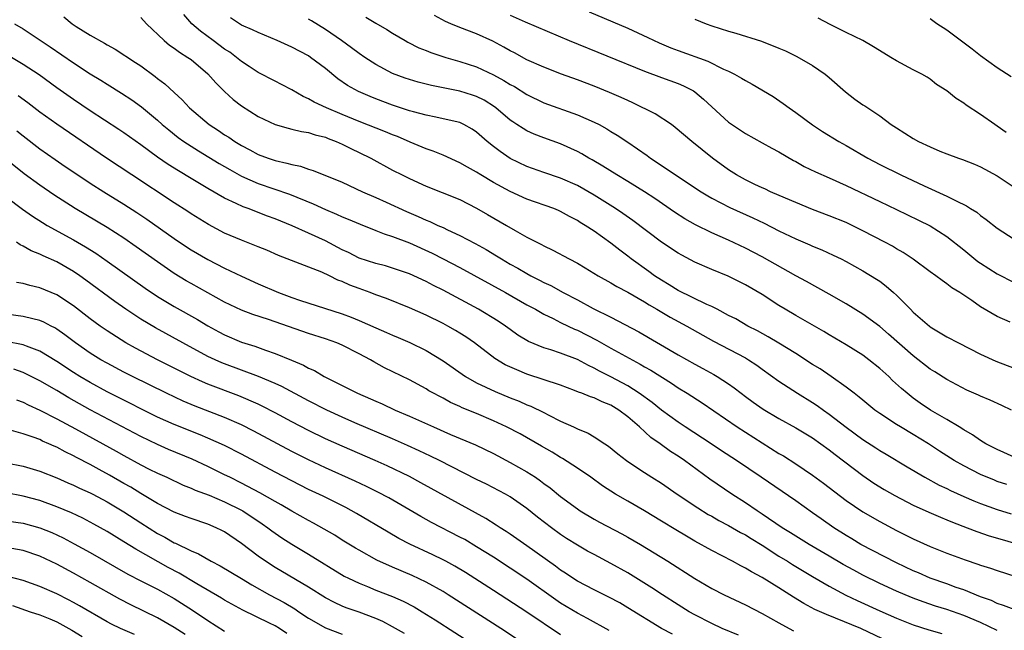
# Model space of a CAD drawing. Units: inches. Extents: x 2646000 to 2649000, y 1500753 to 1503000.
# Drawn here: x 2646811 to 2646928, y 1502321 to 1502393 of the extents above; entities that cross this region are included whole.
import ezdxf

# ---------------------------------------------------------------- set-up
doc = ezdxf.new("R2010")
doc.units = ezdxf.units.IN
doc.header["$MEASUREMENT"] = 0
doc.layers.add('LD26461500_2ft', color=71, linetype='Continuous')

msp = doc.modelspace()

# ---------------------------------------------------------------- linework, layer by layer
at = {"layer": 'LD26461500_2ft'}
for points, elevation in [([(2646815.84, 1502393.84), (2646816.84, 1502393), (2646817.31, 1502392.69), (2646819, 1502391.63), (2646820.69, 1502390.69), (2646821, 1502390.49), (2646821.97, 1502389.97), (2646824.39, 1502388.39), (2646825, 1502387.97), (2646826.71, 1502386.71), (2646827, 1502386.47), (2646827.86, 1502385.86), (2646829, 1502384.8), (2646829.96, 1502383.96), (2646830.81, 1502383), (2646833.15, 1502381), (2646834.28, 1502380.28), (2646835, 1502379.79), (2646835.49, 1502379.49), (2646836.2, 1502379), (2646837, 1502378.52), (2646838, 1502378), (2646839, 1502377.45), (2646840.17, 1502377), (2646841, 1502376.71), (2646842.42, 1502376.42), (2646843, 1502376.23), (2646844.03, 1502376.03), (2646845, 1502375.69), (2646845.53, 1502375.53), (2646849, 1502374.12), (2646851.41, 1502373), (2646853, 1502372.31), (2646854.25, 1502371.75), (2646856.64, 1502370.64), (2646858.05, 1502370.05), (2646859, 1502369.61), (2646859.44, 1502369.44), (2646860.38, 1502369), (2646861, 1502368.73), (2646861.53, 1502368.47), (2646863, 1502367.8), (2646864.83, 1502366.83), (2646866.12, 1502366.12), (2646867.38, 1502365.38), (2646867.95, 1502365), (2646869, 1502364.39), (2646869.9, 1502363.9), (2646871, 1502363.25), (2646871.46, 1502363), (2646872.49, 1502362.49), (2646873, 1502362.21), (2646873.83, 1502361.83), (2646875.31, 1502361), (2646877, 1502360.12), (2646878.89, 1502359.11), (2646881, 1502358.05), (2646884.32, 1502356.32), (2646889, 1502353.58), (2646891, 1502352.46), (2646891.95, 1502351.95), (2646893.24, 1502351.24), (2646893.65, 1502351), (2646895, 1502350.13), (2646895.67, 1502349.67), (2646896.49, 1502349), (2646897, 1502348.62), (2646897.94, 1502347.94), (2646899.11, 1502347.11), (2646901, 1502346), (2646903, 1502344.89), (2646905, 1502343.7), (2646906, 1502343), (2646907, 1502342.27), (2646907.7, 1502341.7), (2646911, 1502339.23), (2646912.31, 1502338.31), (2646913.55, 1502337.55), (2646914.82, 1502336.82), (2646917, 1502335.7), (2646918.84, 1502334.84), (2646920.24, 1502334.24), (2646921, 1502333.94), (2646921.66, 1502333.66), (2646923.4, 1502333), (2646924.55, 1502332.55), (2646926.04, 1502332.04), (2646927.58, 1502331.58), (2646929.62, 1502331)], 8996), ([(2646825, 1502393.76), (2646825.71, 1502393), (2646827.79, 1502391), (2646828.45, 1502390.45), (2646829, 1502390.09), (2646829.62, 1502389.62), (2646830.63, 1502389), (2646831, 1502388.73), (2646833, 1502387.04), (2646833.95, 1502385.95), (2646835, 1502384.93), (2646836, 1502384), (2646837, 1502383.22), (2646839, 1502381.95), (2646841, 1502380.99), (2646842.55, 1502380.55), (2646843, 1502380.45), (2646844.16, 1502380.16), (2646845, 1502380.04), (2646845.78, 1502379.78), (2646847, 1502379.49), (2646847.34, 1502379.34), (2646848.28, 1502379), (2646849, 1502378.68), (2646850.1, 1502378.1), (2646851, 1502377.69), (2646852.42, 1502377), (2646855, 1502375.58), (2646856.13, 1502375), (2646857, 1502374.57), (2646859, 1502373.67), (2646860.92, 1502372.92), (2646863, 1502372.08), (2646865, 1502371.04), (2646866.28, 1502370.28), (2646868.57, 1502369), (2646869.61, 1502368.39), (2646871, 1502367.61), (2646872.16, 1502367), (2646872.73, 1502366.73), (2646873, 1502366.56), (2646874.06, 1502366.06), (2646876.01, 1502365), (2646877, 1502364.49), (2646877.94, 1502363.94), (2646879.46, 1502363), (2646881, 1502362.14), (2646881.71, 1502361.71), (2646883, 1502361.03), (2646885, 1502359.88), (2646885.53, 1502359.53), (2646886.48, 1502359), (2646888.06, 1502358.06), (2646890.02, 1502357), (2646891.92, 1502355.92), (2646893.2, 1502355.2), (2646897, 1502353.21), (2646897.36, 1502353), (2646898.35, 1502352.35), (2646899, 1502351.87), (2646901, 1502350.44), (2646903.23, 1502349), (2646905, 1502347.91), (2646905.55, 1502347.55), (2646906.29, 1502347), (2646907, 1502346.51), (2646909, 1502344.97), (2646911, 1502343.5), (2646912.52, 1502342.52), (2646913, 1502342.2), (2646913.76, 1502341.76), (2646916.25, 1502340.25), (2646918.39, 1502339), (2646920.08, 1502338.08), (2646921, 1502337.66), (2646921.43, 1502337.43), (2646923, 1502336.73), (2646924.2, 1502336.2), (2646925, 1502335.89), (2646927, 1502335.16), (2646928.65, 1502334.65)], 8994), ([(2646928.13, 1502338.13), (2646927, 1502338.52), (2646926.65, 1502338.65), (2646925, 1502339.35), (2646923, 1502340.36), (2646921.88, 1502341), (2646920.12, 1502342.12), (2646918.8, 1502343), (2646917, 1502344.11), (2646915.46, 1502345), (2646915, 1502345.29), (2646913, 1502346.59), (2646912.42, 1502347), (2646911, 1502348.18), (2646910.56, 1502348.56), (2646909.96, 1502349), (2646909, 1502349.75), (2646907.23, 1502351), (2646905.9, 1502351.9), (2646905, 1502352.45), (2646903, 1502353.74), (2646900.99, 1502354.99), (2646899.73, 1502355.73), (2646898.43, 1502356.43), (2646897.28, 1502357), (2646895.85, 1502357.85), (2646895, 1502358.28), (2646893.64, 1502359), (2646893, 1502359.33), (2646892.41, 1502359.59), (2646889, 1502361.24), (2646887.92, 1502361.92), (2646887, 1502362.46), (2646886.18, 1502363), (2646885.51, 1502363.51), (2646883.42, 1502365), (2646883, 1502365.33), (2646882.04, 1502366.04), (2646881, 1502366.86), (2646879, 1502368.29), (2646877.94, 1502369), (2646877.35, 1502369.35), (2646877, 1502369.58), (2646876.06, 1502370.06), (2646875, 1502370.66), (2646874.76, 1502370.76), (2646874.19, 1502371), (2646871, 1502372.13), (2646869, 1502373.01), (2646867, 1502374.1), (2646865.51, 1502375), (2646865, 1502375.33), (2646863.92, 1502375.92), (2646863, 1502376.45), (2646861, 1502377.34), (2646859.83, 1502377.83), (2646859, 1502378.11), (2646857.1, 1502378.9), (2646855.57, 1502379.57), (2646855, 1502379.78), (2646854.14, 1502380.14), (2646851, 1502381.38), (2646849, 1502382.21), (2646847.11, 1502383), (2646845.66, 1502383.66), (2646845, 1502384.07), (2646844.35, 1502384.35), (2646843, 1502385.14), (2646841.78, 1502385.78), (2646841, 1502386.15), (2646839, 1502387.2), (2646837.92, 1502387.92), (2646837, 1502388.52), (2646836.41, 1502389), (2646835.6, 1502389.6), (2646835, 1502389.98), (2646833.64, 1502391), (2646832.12, 1502392.12), (2646831.11, 1502393), (2646830.12, 1502394.12)], 8992), ([(2646929, 1502341.4), (2646927, 1502342.3), (2646925.65, 1502343), (2646925, 1502343.4), (2646924.06, 1502344.06), (2646923, 1502344.65), (2646922.45, 1502345), (2646921, 1502345.87), (2646919.06, 1502347), (2646917.83, 1502347.83), (2646917, 1502348.43), (2646916.27, 1502349), (2646915.58, 1502349.58), (2646914.54, 1502350.54), (2646914.07, 1502351), (2646913, 1502351.97), (2646911.72, 1502353), (2646911, 1502353.54), (2646909, 1502354.78), (2646907, 1502355.95), (2646906.35, 1502356.35), (2646903, 1502358.25), (2646901.73, 1502359), (2646901, 1502359.45), (2646899, 1502360.76), (2646897, 1502361.92), (2646894.94, 1502362.94), (2646893, 1502363.74), (2646891, 1502364.63), (2646889.43, 1502365.43), (2646889, 1502365.67), (2646887, 1502366.99), (2646883.59, 1502369.59), (2646882.42, 1502370.42), (2646881.55, 1502371), (2646879, 1502372.59), (2646877, 1502373.74), (2646875, 1502374.62), (2646873, 1502375.29), (2646871, 1502376.01), (2646869, 1502376.97), (2646867.79, 1502377.79), (2646867, 1502378.4), (2646866.25, 1502379), (2646865, 1502380.1), (2646864.46, 1502380.46), (2646863.49, 1502381), (2646863, 1502381.23), (2646861, 1502381.69), (2646860.14, 1502381.86), (2646859, 1502382.11), (2646857.49, 1502382.51), (2646857, 1502382.65), (2646855, 1502383.31), (2646853, 1502384.05), (2646852.32, 1502384.32), (2646850.92, 1502384.92), (2646849.64, 1502385.64), (2646848.46, 1502386.46), (2646847, 1502387.66), (2646845.24, 1502389), (2646845, 1502389.17), (2646843, 1502390.21), (2646841.24, 1502391), (2646839, 1502391.94), (2646838.3, 1502392.29), (2646837, 1502392.85), (2646836.75, 1502393), (2646835.69, 1502393.69)], 8990), ([(2646851.8, 1502393.8), (2646853, 1502393.06), (2646854.31, 1502392.31), (2646855, 1502391.88), (2646856.51, 1502391), (2646856.82, 1502390.82), (2646858.14, 1502390.14), (2646859, 1502389.8), (2646859.56, 1502389.56), (2646861.32, 1502389), (2646863, 1502388.52), (2646865, 1502387.86), (2646867, 1502386.93), (2646868.26, 1502386.26), (2646869, 1502385.78), (2646869.51, 1502385.51), (2646871, 1502384.56), (2646873, 1502383.6), (2646877, 1502382.17), (2646879, 1502381.29), (2646879.58, 1502381), (2646880.5, 1502380.5), (2646881, 1502380.19), (2646881.74, 1502379.74), (2646883, 1502378.9), (2646885.3, 1502377.3), (2646885.69, 1502377), (2646887.7, 1502375.7), (2646888.68, 1502375), (2646891.73, 1502373), (2646892.52, 1502372.52), (2646893, 1502372.24), (2646895.14, 1502371.14), (2646897.89, 1502369.89), (2646899.25, 1502369.25), (2646901, 1502368.35), (2646903, 1502367.38), (2646904.67, 1502366.67), (2646905, 1502366.51), (2646906.09, 1502366.09), (2646907.46, 1502365.46), (2646908.4, 1502365), (2646909, 1502364.69), (2646911, 1502363.57), (2646912.61, 1502362.61), (2646913, 1502362.34), (2646913.77, 1502361.77), (2646914.64, 1502361), (2646915, 1502360.68), (2646916.65, 1502359), (2646917, 1502358.66), (2646918.92, 1502357), (2646919, 1502356.93), (2646920.21, 1502356.21), (2646921, 1502355.71), (2646922.38, 1502355), (2646925, 1502353.68), (2646926.82, 1502352.82), (2646929, 1502351.99)], 8986), ([(2646928.54, 1502357.46), (2646927, 1502358.14), (2646925, 1502359.3), (2646923.96, 1502360.04), (2646922.54, 1502361), (2646921.57, 1502361.57), (2646921, 1502362.04), (2646920.42, 1502362.42), (2646919.67, 1502363), (2646919, 1502363.46), (2646916.97, 1502364.97), (2646915.78, 1502365.78), (2646915, 1502366.22), (2646914.52, 1502366.52), (2646913.63, 1502367), (2646911, 1502368.36), (2646909, 1502369.32), (2646907, 1502370.15), (2646905, 1502370.9), (2646903, 1502371.71), (2646901.78, 1502372.22), (2646900, 1502373), (2646899.33, 1502373.33), (2646899, 1502373.46), (2646898.13, 1502373.87), (2646897, 1502374.41), (2646895.94, 1502375), (2646895, 1502375.6), (2646893.08, 1502377), (2646890.61, 1502379), (2646888.66, 1502380.66), (2646888.19, 1502381), (2646886.26, 1502382.26), (2646883.6, 1502383.6), (2646883, 1502383.85), (2646882.22, 1502384.22), (2646880.82, 1502384.82), (2646879, 1502385.55), (2646877, 1502386.31), (2646875.11, 1502387), (2646873, 1502387.82), (2646871, 1502388.72), (2646869.52, 1502389.52), (2646869, 1502389.78), (2646868.23, 1502390.23), (2646866.92, 1502390.92), (2646865, 1502391.8), (2646863, 1502392.57), (2646861.93, 1502393), (2646861.28, 1502393.28), (2646859.98, 1502393.98)], 8984), ([(2646869, 1502394.02), (2646870.78, 1502393.22), (2646876.02, 1502391), (2646885, 1502387.34), (2646887, 1502386.6), (2646889, 1502385.89), (2646889.62, 1502385.62), (2646890.83, 1502385), (2646891, 1502384.88), (2646892.02, 1502384.02), (2646893, 1502383.1), (2646895, 1502381.29), (2646897, 1502379.93), (2646899, 1502378.84), (2646900.17, 1502378.17), (2646901, 1502377.74), (2646902.72, 1502376.72), (2646903, 1502376.58), (2646904.02, 1502376.02), (2646905.37, 1502375.37), (2646907, 1502374.67), (2646909, 1502373.76), (2646913, 1502371.84), (2646915, 1502370.9), (2646917.62, 1502369.62), (2646919, 1502368.93), (2646921, 1502367.69), (2646923, 1502366.09), (2646924.69, 1502364.69), (2646925, 1502364.49), (2646927, 1502363.22), (2646929, 1502362.19)], 8982), ([(2646878.42, 1502394.42), (2646883, 1502392.46), (2646885.38, 1502391.38), (2646886.73, 1502390.73), (2646888.14, 1502390.14), (2646889, 1502389.82), (2646892.55, 1502388.55), (2646894.41, 1502387.59), (2646895, 1502387.34), (2646895.7, 1502387), (2646896.54, 1502386.54), (2646897, 1502386.24), (2646897.81, 1502385.81), (2646900.32, 1502384.32), (2646901.52, 1502383.52), (2646902.2, 1502383), (2646903, 1502382.45), (2646905, 1502380.96), (2646906.19, 1502380.19), (2646908.12, 1502379), (2646909, 1502378.51), (2646911.57, 1502377), (2646913, 1502376.25), (2646915.53, 1502375), (2646918.3, 1502373.7), (2646921, 1502372.47), (2646922.09, 1502371.91), (2646923.33, 1502371.33), (2646923.83, 1502371), (2646924.55, 1502370.55), (2646925, 1502370.17), (2646925.69, 1502369.69), (2646927, 1502368.66), (2646929, 1502367.35)], 8980), ([(2646928.07, 1502380.07), (2646927, 1502380.81), (2646926.69, 1502381), (2646925, 1502382.19), (2646923.3, 1502383.3), (2646923, 1502383.56), (2646922.09, 1502384.09), (2646921, 1502385.02), (2646919.77, 1502385.77), (2646919, 1502386.42), (2646918.65, 1502386.65), (2646918.02, 1502387), (2646917, 1502387.51), (2646915, 1502388.58), (2646914.31, 1502389), (2646913.48, 1502389.48), (2646912.27, 1502390.27), (2646911, 1502391), (2646909, 1502391.96), (2646907.09, 1502392.91), (2646905.67, 1502393.67)], 8976), ([(2646809.99, 1502393), (2646811, 1502392.38), (2646814.24, 1502390.24), (2646817, 1502388.35), (2646819, 1502387.04), (2646820.27, 1502386.27), (2646821, 1502385.8), (2646822.73, 1502384.73), (2646823.93, 1502383.93), (2646825.09, 1502383.09), (2646827, 1502381.51), (2646827.57, 1502381), (2646828.35, 1502380.35), (2646829.47, 1502379.47), (2646830.13, 1502379), (2646831, 1502378.43), (2646831.87, 1502377.87), (2646834.36, 1502376.37), (2646835.63, 1502375.63), (2646837, 1502374.87), (2646839, 1502373.99), (2646842.72, 1502372.72), (2646845.55, 1502371.55), (2646847, 1502370.88), (2646848.33, 1502370.33), (2646849, 1502370.02), (2646849.72, 1502369.72), (2646851.12, 1502369.12), (2646853, 1502368.4), (2646853.99, 1502367.99), (2646855, 1502367.69), (2646857, 1502366.92), (2646859.69, 1502365.69), (2646861.03, 1502365.03), (2646863, 1502363.99), (2646868.45, 1502361), (2646871, 1502359.55), (2646872, 1502359), (2646873, 1502358.42), (2646874.1, 1502357.9), (2646875, 1502357.44), (2646875.92, 1502357), (2646876.65, 1502356.65), (2646877, 1502356.51), (2646879.32, 1502355.32), (2646881, 1502354.37), (2646884.48, 1502352.48), (2646885, 1502352.17), (2646885.74, 1502351.74), (2646888.2, 1502350.2), (2646889, 1502349.67), (2646890.09, 1502349), (2646891.85, 1502347.85), (2646896.04, 1502345), (2646897, 1502344.36), (2646899, 1502343.1), (2646901, 1502341.85), (2646901.54, 1502341.54), (2646903, 1502340.6), (2646905, 1502339.25), (2646906.3, 1502338.3), (2646909, 1502336.24), (2646911, 1502334.9), (2646913, 1502333.75), (2646915, 1502332.68), (2646917, 1502331.68), (2646919, 1502330.78), (2646921, 1502329.97), (2646923.17, 1502329.17), (2646924.68, 1502328.68), (2646925, 1502328.55), (2646926.19, 1502328.19), (2646927, 1502327.9), (2646929.21, 1502327.21)], 8998), ([(2646928.68, 1502347), (2646927.55, 1502347.55), (2646926.17, 1502348.17), (2646925, 1502348.66), (2646924.77, 1502348.77), (2646923.39, 1502349.39), (2646921, 1502350.65), (2646919.56, 1502351.56), (2646919, 1502351.89), (2646917, 1502353.46), (2646914.06, 1502356.06), (2646913, 1502356.94), (2646911, 1502358.41), (2646909, 1502359.66), (2646907, 1502360.82), (2646904.3, 1502362.3), (2646903, 1502362.99), (2646899, 1502365.24), (2646897, 1502366.28), (2646895, 1502367.23), (2646893, 1502368.12), (2646891.07, 1502369.07), (2646889.78, 1502369.78), (2646888.57, 1502370.57), (2646886.21, 1502372.21), (2646885, 1502373), (2646883, 1502374.23), (2646881.7, 1502375), (2646880.05, 1502376.05), (2646878.78, 1502376.78), (2646878.37, 1502377), (2646877.52, 1502377.52), (2646877, 1502377.79), (2646875, 1502378.7), (2646873, 1502379.43), (2646871.87, 1502379.87), (2646871, 1502380.26), (2646870.53, 1502380.53), (2646869.81, 1502381), (2646869.31, 1502381.31), (2646869, 1502381.53), (2646867.28, 1502383), (2646867.12, 1502383.12), (2646865.89, 1502383.89), (2646865, 1502384.34), (2646864.51, 1502384.51), (2646863, 1502384.98), (2646859.65, 1502385.65), (2646858.05, 1502386.05), (2646857, 1502386.35), (2646856.51, 1502386.51), (2646855, 1502387.09), (2646853, 1502388.15), (2646851.68, 1502389), (2646851, 1502389.45), (2646850.12, 1502390.12), (2646848.9, 1502391), (2646847, 1502392.33), (2646845.36, 1502393.36), (2646845, 1502393.56)], 8988), ([(2646891, 1502393.56), (2646892.34, 1502393), (2646893, 1502392.77), (2646895, 1502392.12), (2646895.87, 1502391.87), (2646898.91, 1502390.91), (2646901, 1502390.11), (2646901.78, 1502389.78), (2646903.12, 1502389.12), (2646905, 1502388.04), (2646906.5, 1502387), (2646907, 1502386.59), (2646908.91, 1502384.91), (2646910.04, 1502384.04), (2646911, 1502383.36), (2646911.22, 1502383.22), (2646913, 1502382.02), (2646914.37, 1502381), (2646915, 1502380.59), (2646917, 1502379.33), (2646917.62, 1502379), (2646919, 1502378.33), (2646920.16, 1502377.84), (2646921, 1502377.51), (2646922.39, 1502377), (2646922.85, 1502376.85), (2646924.29, 1502376.29), (2646925, 1502375.98), (2646927, 1502374.9), (2646929, 1502373.54)], 8978), ([(2646928.66, 1502386.66), (2646927, 1502387.76), (2646925, 1502389.17), (2646923.99, 1502389.99), (2646921, 1502392.25), (2646919.82, 1502393), (2646919, 1502393.6)], 8974), ([(2646929, 1502323.27), (2646927.76, 1502323.76), (2646927, 1502323.99), (2646926.33, 1502324.33), (2646925, 1502324.79), (2646923, 1502325.59), (2646922.11, 1502325.89), (2646921, 1502326.3), (2646919, 1502327), (2646917.61, 1502327.61), (2646917, 1502327.86), (2646915, 1502328.8), (2646910.77, 1502331), (2646909.67, 1502331.67), (2646909, 1502332.07), (2646907.54, 1502333), (2646906.04, 1502334.04), (2646905, 1502334.79), (2646903, 1502336.19), (2646898.89, 1502339), (2646895.93, 1502341), (2646894.16, 1502342.16), (2646892.92, 1502343), (2646889.82, 1502345), (2646889, 1502345.55), (2646887, 1502347.01), (2646885.9, 1502347.9), (2646884.36, 1502349), (2646883, 1502349.88), (2646881, 1502350.97), (2646879.64, 1502351.64), (2646879, 1502352), (2646878.31, 1502352.31), (2646877, 1502353.02), (2646875, 1502353.78), (2646873.84, 1502354.16), (2646873, 1502354.41), (2646871.17, 1502355.17), (2646869.93, 1502355.93), (2646869, 1502356.58), (2646868.44, 1502357), (2646867.58, 1502357.58), (2646865.21, 1502359), (2646861, 1502361.29), (2646859.85, 1502361.85), (2646859, 1502362.3), (2646857, 1502363.21), (2646855, 1502363.92), (2646854.16, 1502364.16), (2646853, 1502364.44), (2646851, 1502365.09), (2646849.75, 1502365.75), (2646849, 1502366.1), (2646847, 1502367.15), (2646845, 1502368.08), (2646843.05, 1502368.95), (2646841, 1502369.78), (2646840.1, 1502370.1), (2646837.81, 1502371), (2646837.21, 1502371.21), (2646836.39, 1502371.61), (2646835, 1502372.25), (2646833, 1502373.39), (2646831, 1502374.58), (2646829.49, 1502375.49), (2646828.26, 1502376.26), (2646827, 1502377.13), (2646825, 1502378.58), (2646823, 1502380), (2646822.4, 1502380.4), (2646819, 1502382.64), (2646817, 1502383.99), (2646815, 1502385.38), (2646812.9, 1502386.9), (2646811, 1502388.16), (2646809.21, 1502389.21)], 9000), ([(2646927, 1502320.78), (2646925, 1502321.71), (2646923, 1502322.56), (2646921, 1502323.25), (2646919.66, 1502323.66), (2646918.17, 1502324.17), (2646917, 1502324.62), (2646916.05, 1502325), (2646915, 1502325.44), (2646913, 1502326.36), (2646911, 1502327.36), (2646909.93, 1502327.93), (2646908.64, 1502328.64), (2646907, 1502329.61), (2646904.6, 1502331), (2646903, 1502331.98), (2646902.39, 1502332.39), (2646901.38, 1502333), (2646899, 1502334.63), (2646898.41, 1502335), (2646897, 1502335.95), (2646895.38, 1502337), (2646892.78, 1502338.78), (2646889.76, 1502341), (2646889, 1502341.52), (2646888.09, 1502342.09), (2646886.86, 1502343), (2646885.76, 1502343.76), (2646884.4, 1502345), (2646883, 1502346.2), (2646881.94, 1502347), (2646881, 1502347.58), (2646879.97, 1502347.97), (2646879, 1502348.46), (2646878.58, 1502348.58), (2646877.55, 1502349), (2646877.14, 1502349.14), (2646876.66, 1502349.34), (2646875, 1502349.96), (2646871, 1502351.3), (2646869.78, 1502351.78), (2646868.41, 1502352.41), (2646867.16, 1502353.16), (2646864.75, 1502355), (2646863.71, 1502355.71), (2646863, 1502356.16), (2646862.48, 1502356.48), (2646861.58, 1502357), (2646861, 1502357.31), (2646859, 1502358.31), (2646857, 1502359.19), (2646854.28, 1502360.28), (2646853, 1502360.73), (2646852.31, 1502361), (2646851, 1502361.47), (2646849.89, 1502361.89), (2646849, 1502362.31), (2646848.49, 1502362.49), (2646847.49, 1502363), (2646846.57, 1502363.43), (2646841.42, 1502365.42), (2646840.03, 1502366.03), (2646839, 1502366.44), (2646838.61, 1502366.61), (2646837, 1502367.23), (2646835, 1502368.08), (2646833.08, 1502369.08), (2646831, 1502370.37), (2646830.63, 1502370.63), (2646829, 1502371.68), (2646823.96, 1502375), (2646820.94, 1502377), (2646815, 1502381.04), (2646813, 1502382.49), (2646811.57, 1502383.57), (2646810.41, 1502384.41)], 9002), ([(2646810.25, 1502380.25), (2646811, 1502379.64), (2646813, 1502378.12), (2646814.83, 1502376.83), (2646816.02, 1502376.02), (2646817.53, 1502375), (2646819, 1502374.03), (2646820.62, 1502373), (2646823, 1502371.52), (2646824.53, 1502370.53), (2646825.72, 1502369.72), (2646829, 1502367.43), (2646830.45, 1502366.45), (2646831, 1502366.09), (2646833, 1502364.92), (2646835, 1502363.91), (2646837, 1502362.95), (2646839, 1502362.04), (2646841.42, 1502361), (2646843, 1502360.42), (2646843.9, 1502360.1), (2646849, 1502358.46), (2646850.07, 1502358.07), (2646851, 1502357.68), (2646853, 1502356.79), (2646854.26, 1502356.26), (2646855, 1502355.92), (2646855.66, 1502355.66), (2646857.06, 1502355.06), (2646859, 1502354.09), (2646861, 1502352.86), (2646863.66, 1502351), (2646865, 1502350.24), (2646867.2, 1502349.2), (2646869, 1502348.45), (2646870.05, 1502348.05), (2646871, 1502347.63), (2646871.46, 1502347.46), (2646873, 1502346.72), (2646873.61, 1502346.39), (2646875, 1502345.69), (2646876.52, 1502345), (2646877, 1502344.77), (2646878.27, 1502344.27), (2646879, 1502343.82), (2646880.25, 1502343), (2646880.71, 1502342.71), (2646881.81, 1502341.81), (2646882.83, 1502341), (2646883, 1502340.88), (2646885, 1502339.56), (2646885.87, 1502339), (2646887, 1502338.31), (2646888.9, 1502337), (2646891.35, 1502335.35), (2646892.59, 1502334.59), (2646893, 1502334.38), (2646893.86, 1502333.86), (2646895, 1502333.27), (2646896.43, 1502332.43), (2646897, 1502332.14), (2646897.7, 1502331.7), (2646899, 1502330.92), (2646901, 1502329.62), (2646902.01, 1502329), (2646902.61, 1502328.61), (2646905, 1502327.19), (2646907, 1502326.04), (2646908.98, 1502324.98), (2646910.32, 1502324.32), (2646913, 1502323.11), (2646915, 1502322.25), (2646917, 1502321.45), (2646918.84, 1502320.84), (2646920.39, 1502320.39)], 9004), ([(2646915, 1502318.97), (2646910.76, 1502321), (2646907.75, 1502322.25), (2646906.65, 1502322.65), (2646905.27, 1502323.27), (2646903.96, 1502323.96), (2646902.73, 1502324.72), (2646901, 1502325.83), (2646899, 1502327.07), (2646897.73, 1502327.73), (2646897, 1502328.19), (2646896.46, 1502328.46), (2646895.48, 1502329), (2646893, 1502330.3), (2646891, 1502331.4), (2646889.98, 1502331.98), (2646888.73, 1502332.73), (2646887, 1502333.8), (2646885, 1502335.02), (2646883, 1502336.15), (2646881.54, 1502337), (2646880, 1502338), (2646878.59, 1502339), (2646877, 1502340.08), (2646875.23, 1502341.23), (2646875, 1502341.35), (2646873.98, 1502341.98), (2646872.72, 1502342.72), (2646870.17, 1502344.17), (2646868.56, 1502345), (2646867, 1502345.72), (2646865, 1502346.58), (2646863.29, 1502347.29), (2646863, 1502347.43), (2646861.91, 1502347.91), (2646861, 1502348.42), (2646860.61, 1502348.61), (2646859.88, 1502349), (2646859.32, 1502349.31), (2646859, 1502349.52), (2646857, 1502350.61), (2646854.05, 1502352.05), (2646852.76, 1502352.76), (2646852.36, 1502353), (2646851, 1502353.71), (2646849, 1502354.72), (2646848.37, 1502355), (2646847, 1502355.48), (2646845, 1502356.12), (2646840.23, 1502357.77), (2646838.37, 1502358.37), (2646837, 1502358.89), (2646835, 1502359.85), (2646831, 1502362.07), (2646830.41, 1502362.41), (2646829, 1502363.27), (2646827, 1502364.64), (2646824.45, 1502366.45), (2646823, 1502367.46), (2646821, 1502368.75), (2646817.22, 1502371), (2646814.65, 1502372.65), (2646813, 1502373.77), (2646811.13, 1502375.13), (2646808.92, 1502376.92)], 9006), ([(2646809, 1502372.41), (2646810.92, 1502370.92), (2646812.1, 1502370.1), (2646813.32, 1502369.32), (2646813.86, 1502369), (2646817, 1502367.26), (2646818.44, 1502366.44), (2646819.67, 1502365.67), (2646821, 1502364.75), (2646825.53, 1502361.53), (2646827, 1502360.54), (2646829, 1502359.35), (2646831.77, 1502357.77), (2646833, 1502357.02), (2646834.31, 1502356.31), (2646835, 1502355.96), (2646837, 1502355.11), (2646838.61, 1502354.6), (2646839.86, 1502354.14), (2646841, 1502353.76), (2646842.96, 1502352.96), (2646844.37, 1502352.37), (2646845, 1502352.01), (2646845.7, 1502351.7), (2646846.86, 1502351), (2646849, 1502349.93), (2646849.63, 1502349.63), (2646850.82, 1502349), (2646852.35, 1502348.35), (2646853, 1502348.05), (2646853.74, 1502347.74), (2646855.32, 1502347), (2646857, 1502346.29), (2646859.86, 1502345), (2646861.89, 1502344.11), (2646864.85, 1502342.85), (2646867, 1502341.82), (2646869, 1502340.78), (2646871, 1502339.64), (2646872, 1502339), (2646872.59, 1502338.59), (2646873, 1502338.28), (2646873.75, 1502337.75), (2646875, 1502336.73), (2646877, 1502335.24), (2646877.35, 1502335), (2646879, 1502334.01), (2646879.65, 1502333.65), (2646882.28, 1502332.28), (2646883, 1502331.88), (2646884.52, 1502331), (2646887.79, 1502329), (2646891, 1502326.97), (2646893, 1502325.78), (2646894.48, 1502325), (2646897, 1502323.8), (2646899, 1502322.78), (2646901, 1502321.67), (2646902.23, 1502321), (2646902.74, 1502320.74)], 9008), ([(2646896.19, 1502320.19), (2646894.26, 1502321), (2646893, 1502321.59), (2646891, 1502322.62), (2646890.32, 1502323), (2646889, 1502323.83), (2646887.15, 1502325), (2646885.85, 1502325.86), (2646883, 1502327.62), (2646881, 1502328.75), (2646879, 1502329.8), (2646878.22, 1502330.22), (2646877, 1502330.92), (2646875.72, 1502331.72), (2646875, 1502332.2), (2646873.9, 1502333), (2646872.27, 1502334.27), (2646871, 1502335.28), (2646869, 1502336.67), (2646868.43, 1502337), (2646866.18, 1502338.18), (2646865, 1502338.76), (2646860.59, 1502341), (2646859.52, 1502341.52), (2646858.16, 1502342.16), (2646856.78, 1502342.78), (2646855, 1502343.57), (2646850.5, 1502345.5), (2646849, 1502346.16), (2646847.16, 1502347), (2646845, 1502348.1), (2646841.8, 1502349.8), (2646841, 1502350.17), (2646839.02, 1502351.02), (2646835, 1502352.51), (2646834.65, 1502352.65), (2646833.86, 1502353), (2646833, 1502353.4), (2646830.01, 1502355), (2646826.78, 1502356.78), (2646825, 1502357.84), (2646824.29, 1502358.29), (2646823.24, 1502359), (2646821.93, 1502359.93), (2646818.49, 1502362.49), (2646817.77, 1502363), (2646817, 1502363.51), (2646815, 1502364.64), (2646813.37, 1502365.37), (2646813, 1502365.57), (2646811.96, 1502365.96), (2646811, 1502366.52), (2646810.67, 1502366.67), (2646810.23, 1502367)], 9010), ([(2646888.31, 1502320.31), (2646887.03, 1502321), (2646883, 1502323.47), (2646882.04, 1502324.04), (2646880.74, 1502324.74), (2646879, 1502325.6), (2646877, 1502326.64), (2646876.44, 1502327), (2646875.59, 1502327.59), (2646875, 1502327.96), (2646874.41, 1502328.41), (2646871, 1502330.85), (2646869, 1502332.23), (2646868.54, 1502332.54), (2646867.79, 1502333), (2646867.32, 1502333.32), (2646866.09, 1502334.09), (2646858.36, 1502338.36), (2646857, 1502339.08), (2646854.36, 1502340.36), (2646852.93, 1502341), (2646849, 1502342.71), (2646847, 1502343.6), (2646845, 1502344.57), (2646843, 1502345.62), (2646841, 1502346.69), (2646839.47, 1502347.47), (2646839, 1502347.69), (2646836.69, 1502348.69), (2646833, 1502350.1), (2646832.36, 1502350.36), (2646830.97, 1502351), (2646827, 1502353), (2646824.37, 1502354.37), (2646823.24, 1502355), (2646821, 1502356.43), (2646820.18, 1502357), (2646819, 1502357.88), (2646817, 1502359.41), (2646815, 1502360.72), (2646813, 1502361.57), (2646811.82, 1502361.82), (2646811, 1502362.06), (2646810.2, 1502362.2)], 9012), ([(2646880.78, 1502320.78), (2646878.2, 1502322.2), (2646877, 1502322.81), (2646875, 1502324.02), (2646874.42, 1502324.42), (2646871, 1502326.86), (2646869, 1502328.2), (2646867, 1502329.5), (2646865, 1502330.74), (2646863.58, 1502331.58), (2646863, 1502331.89), (2646859.63, 1502333.63), (2646858.35, 1502334.35), (2646854.54, 1502336.54), (2646853.24, 1502337.24), (2646851.9, 1502337.9), (2646850.55, 1502338.55), (2646847, 1502340.14), (2646845, 1502341.07), (2646843, 1502342.08), (2646838.49, 1502344.49), (2646837, 1502345.24), (2646835, 1502346.12), (2646831.49, 1502347.48), (2646830.07, 1502348.07), (2646828.09, 1502349), (2646824.04, 1502351), (2646823, 1502351.53), (2646821, 1502352.58), (2646820.26, 1502353), (2646819, 1502353.78), (2646817.24, 1502355), (2646815.97, 1502355.97), (2646815, 1502356.65), (2646814.78, 1502356.78), (2646814.35, 1502357), (2646813.48, 1502357.48), (2646813, 1502357.68), (2646812.14, 1502357.86), (2646811, 1502358.15), (2646809, 1502358.44)], 9014), ([(2646875, 1502320.23), (2646871, 1502322.94), (2646867, 1502325.53), (2646863.66, 1502327.66), (2646862.41, 1502328.41), (2646861.35, 1502329), (2646861, 1502329.19), (2646859.78, 1502329.78), (2646857.05, 1502331.05), (2646855.73, 1502331.73), (2646854.46, 1502332.46), (2646850.69, 1502334.69), (2646849.41, 1502335.41), (2646846.75, 1502336.75), (2646845, 1502337.57), (2646843, 1502338.57), (2646841, 1502339.62), (2646837, 1502341.75), (2646835, 1502342.78), (2646833, 1502343.68), (2646832.07, 1502344.06), (2646829, 1502345.27), (2646827, 1502346.17), (2646825, 1502347.15), (2646823.78, 1502347.78), (2646823, 1502348.17), (2646821, 1502349.19), (2646819, 1502350.28), (2646817.77, 1502351), (2646817, 1502351.48), (2646815, 1502352.79), (2646813, 1502354.01), (2646811.39, 1502354.61), (2646811, 1502354.78), (2646809, 1502355.19)], 9016), ([(2646870.96, 1502318.96), (2646867.87, 1502321), (2646861.63, 1502325), (2646861, 1502325.39), (2646859, 1502326.52), (2646857.32, 1502327.32), (2646855, 1502328.29), (2646853.14, 1502329.14), (2646851, 1502330.32), (2646850.57, 1502330.57), (2646849, 1502331.53), (2646848.1, 1502332.1), (2646846.84, 1502332.84), (2646845.56, 1502333.56), (2646845, 1502333.86), (2646843, 1502334.97), (2646841.73, 1502335.73), (2646841, 1502336.12), (2646839.17, 1502337.17), (2646837, 1502338.31), (2646835.6, 1502339), (2646835, 1502339.31), (2646833, 1502340.3), (2646831.15, 1502341.15), (2646828.32, 1502342.32), (2646827, 1502342.89), (2646825, 1502343.85), (2646819, 1502347.03), (2646817.72, 1502347.73), (2646816.45, 1502348.45), (2646815, 1502349.32), (2646813, 1502350.48), (2646811.32, 1502351.32), (2646811, 1502351.46), (2646809.89, 1502351.89)], 9018), ([(2646810.23, 1502348.23), (2646811, 1502347.94), (2646811.62, 1502347.62), (2646813, 1502347), (2646815, 1502345.96), (2646817.23, 1502344.77), (2646820.49, 1502343), (2646822.1, 1502342.1), (2646823, 1502341.59), (2646825, 1502340.49), (2646826.02, 1502339.98), (2646827, 1502339.5), (2646828.1, 1502339), (2646830.08, 1502338.08), (2646831, 1502337.71), (2646831.48, 1502337.48), (2646833.14, 1502336.86), (2646835, 1502336.09), (2646837, 1502335.1), (2646837.18, 1502335), (2646839.46, 1502333.46), (2646840.13, 1502333), (2646840.62, 1502332.62), (2646841, 1502332.35), (2646841.81, 1502331.81), (2646843, 1502331.06), (2646845, 1502329.87), (2646849.25, 1502327.25), (2646849.73, 1502327), (2646851, 1502326.39), (2646852, 1502326), (2646853, 1502325.58), (2646855, 1502324.81), (2646856.26, 1502324.26), (2646857.57, 1502323.57), (2646858.53, 1502323), (2646860.05, 1502322.05), (2646864.77, 1502319)], 9020), ([(2646856.4, 1502320.4), (2646855, 1502321.22), (2646853.83, 1502321.83), (2646853, 1502322.18), (2646851, 1502322.93), (2646849.47, 1502323.47), (2646849, 1502323.67), (2646848.08, 1502324.08), (2646847, 1502324.66), (2646845, 1502325.93), (2646841, 1502328.28), (2646839.87, 1502329), (2646839, 1502329.62), (2646837, 1502331.12), (2646835, 1502332.5), (2646834.67, 1502332.67), (2646833.98, 1502333), (2646833, 1502333.41), (2646831, 1502334.08), (2646830.35, 1502334.35), (2646829, 1502334.87), (2646827, 1502335.88), (2646825, 1502337.06), (2646823.81, 1502337.81), (2646823, 1502338.26), (2646821.28, 1502339.27), (2646820.05, 1502339.95), (2646819, 1502340.51), (2646817.35, 1502341.35), (2646817, 1502341.55), (2646816.02, 1502342.02), (2646815, 1502342.58), (2646814.7, 1502342.7), (2646814.08, 1502343), (2646813.32, 1502343.32), (2646813, 1502343.49), (2646812.21, 1502343.79), (2646811, 1502344.18), (2646809.36, 1502344.65)], 9022), ([(2646809, 1502340.71), (2646811, 1502340.34), (2646813, 1502339.75), (2646815, 1502338.93), (2646816.34, 1502338.34), (2646817, 1502338.07), (2646817.72, 1502337.72), (2646819, 1502337.16), (2646819.31, 1502337), (2646821, 1502336.1), (2646823, 1502334.88), (2646825, 1502333.57), (2646827, 1502332.33), (2646827.88, 1502331.88), (2646829, 1502331.22), (2646829.16, 1502331.16), (2646831, 1502330.23), (2646831.88, 1502329.88), (2646833.41, 1502329), (2646834.47, 1502328.47), (2646837, 1502326.96), (2646838.22, 1502326.22), (2646840.36, 1502325), (2646842.09, 1502324.09), (2646843.34, 1502323.34), (2646843.83, 1502323), (2646845, 1502322.23), (2646847, 1502321.1), (2646849, 1502320.33)], 9024), ([(2646842.4, 1502320.4), (2646841.54, 1502321), (2646841, 1502321.32), (2646840.35, 1502321.65), (2646837.17, 1502323.17), (2646835, 1502324.36), (2646834.61, 1502324.61), (2646831.7, 1502326.3), (2646829.58, 1502327.58), (2646828.27, 1502328.27), (2646824.43, 1502330.43), (2646823, 1502331.33), (2646821, 1502332.56), (2646819.44, 1502333.44), (2646818.13, 1502334.13), (2646816.77, 1502334.77), (2646815, 1502335.5), (2646813, 1502336.23), (2646811, 1502336.77), (2646809, 1502337.14)], 9026), ([(2646809, 1502333.83), (2646811, 1502333.54), (2646813, 1502332.99), (2646814.42, 1502332.42), (2646815.79, 1502331.79), (2646817.1, 1502331.1), (2646819, 1502330.04), (2646823.49, 1502327.49), (2646825, 1502326.69), (2646827, 1502325.67), (2646829, 1502324.56), (2646831.19, 1502323.19), (2646833, 1502321.97), (2646835, 1502320.68)], 9028), ([(2646830.3, 1502320.3), (2646829, 1502321.11), (2646827, 1502322.26), (2646823.83, 1502323.83), (2646822.51, 1502324.51), (2646819, 1502326.48), (2646817, 1502327.58), (2646815, 1502328.65), (2646813, 1502329.61), (2646811, 1502330.29), (2646809, 1502330.64)], 9030), ([(2646824.27, 1502320.27), (2646822.59, 1502321), (2646821.51, 1502321.51), (2646821, 1502321.78), (2646817.71, 1502323.71), (2646817, 1502324.1), (2646816.41, 1502324.41), (2646815, 1502325.11), (2646813, 1502325.99), (2646811, 1502326.7), (2646809.18, 1502327.18)], 9032), ([(2646809.74, 1502323.74), (2646811.85, 1502323), (2646813, 1502322.61), (2646814.17, 1502322.17), (2646815, 1502321.78), (2646816.79, 1502320.79), (2646818.04, 1502320.04)], 9034)]:
    msp.add_lwpolyline(points, dxfattribs=dict(at, elevation=elevation))

doc.saveas('drawing.dxf')
